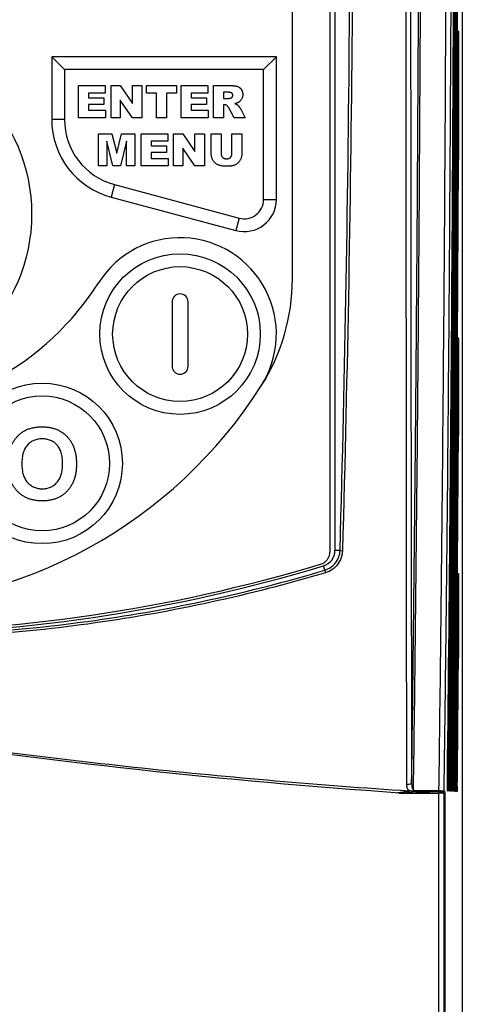
# Model space of a CAD drawing. Extents: x 0 to 1260, y 0 to 891.
# Drawn here: x 609 to 637, y 401 to 462 of the extents above; entities that cross this region are included whole.
import ezdxf

# ---------------------------------------------------------------- set-up
doc = ezdxf.new("R2010")
doc.units = 0
doc.header["$LTSCALE"] = 3
doc.layers.get('0').update_dxf_attribs({"linetype": 'CONTINUOUS'})

msp = doc.modelspace()

# ---------------------------------------------------------------- linework, layer by layer
at = {"color": 7, "linetype": 'CONTINUOUS'}
for p, q in [((636.707, 505.828), (636.707, 323.499)), ((628.47, 429.235), (628.47, 496.235)), ((628.77, 496.541), (628.77, 429.28)), ((626.12, 446.192), (626.12, 492.035)), ((636.467, 461.003), (636.467, 453.773)), ((611.92, 459.235), (611.12, 460.035)), ((625.12, 460.035), (611.12, 460.035)), ((611.12, 460.035), (611.12, 456.123)), ((624.32, 459.235), (625.12, 460.035)), ((625.12, 451.141), (625.12, 460.035)), ((624.32, 459.235), (611.92, 459.235)), ((611.92, 459.235), (611.92, 456.123)), ((624.32, 451.141), (624.32, 459.235)), ((612.795, 458.235), (614.457, 458.235)), ((612.795, 456.235), (612.795, 458.235)), ((614.457, 458.235), (614.457, 457.767)), ((614.821, 458.235), (615.388, 458.235)), ((614.821, 456.235), (614.821, 458.235)), ((615.388, 458.235), (616.146, 457.129)), ((616.146, 457.129), (616.146, 458.235)), ((616.146, 458.235), (616.743, 458.235)), ((616.743, 458.235), (616.743, 456.235)), ((617.029, 458.235), (618.899, 458.235)), ((617.029, 457.767), (617.029, 458.235)), ((618.899, 458.235), (618.899, 457.767)), ((619.184, 456.235), (619.184, 458.235)), ((619.184, 458.235), (620.847, 458.235)), ((620.847, 458.235), (620.847, 457.767)), ((621.21, 456.235), (621.21, 458.235)), ((621.21, 458.235), (622.248, 458.235)), ((614.457, 457.767), (613.418, 457.767)), ((613.418, 457.767), (613.418, 457.482)), ((617.652, 457.767), (617.029, 457.767)), ((617.652, 456.235), (617.652, 457.767)), ((618.899, 457.767), (618.275, 457.767)), ((618.275, 457.767), (618.275, 456.235)), ((619.808, 457.767), (619.808, 457.482)), ((620.847, 457.767), (619.808, 457.767)), ((621.834, 457.819), (621.834, 457.43)), ((622.109, 457.819), (621.834, 457.819)), ((613.418, 457.482), (614.379, 457.482)), ((614.379, 457.066), (613.418, 457.066)), ((613.418, 457.066), (613.418, 456.702)), ((614.379, 457.482), (614.379, 457.066)), ((616.146, 456.235), (615.392, 457.335)), ((615.392, 457.335), (615.392, 456.235)), ((619.808, 457.482), (620.769, 457.482)), ((620.769, 457.066), (619.808, 457.066)), ((619.808, 457.066), (619.808, 456.702)), ((620.769, 457.482), (620.769, 457.066)), ((621.834, 457.43), (622.098, 457.43)), ((621.889, 457.04), (621.834, 457.04)), ((621.834, 457.04), (621.834, 456.235)), ((613.418, 456.702), (614.483, 456.702)), ((614.483, 456.702), (614.483, 456.235)), ((619.808, 456.702), (620.873, 456.702)), ((620.873, 456.702), (620.873, 456.235)), ((622.481, 456.235), (622.152, 456.841)), ((622.876, 456.805), (623.184, 456.235)), ((611.92, 456.123), (611.12, 456.123)), ((614.483, 456.235), (612.795, 456.235)), ((615.392, 456.235), (614.821, 456.235)), ((616.743, 456.235), (616.146, 456.235)), ((618.275, 456.235), (617.652, 456.235)), ((620.873, 456.235), (619.184, 456.235)), ((621.834, 456.235), (621.21, 456.235)), ((623.184, 456.235), (622.481, 456.235)), ((614.042, 455.235), (614.873, 455.235)), ((614.042, 453.235), (614.042, 455.235)), ((614.873, 455.235), (615.173, 454.021)), ((615.173, 454.021), (615.473, 455.235)), ((615.473, 455.235), (616.301, 455.235)), ((616.301, 455.235), (616.301, 453.235)), ((616.691, 455.235), (618.353, 455.235)), ((616.691, 453.235), (616.691, 455.235)), ((618.353, 455.235), (618.353, 454.767)), ((618.717, 455.235), (619.284, 455.235)), ((618.717, 453.235), (618.717, 455.235)), ((619.284, 455.235), (620.042, 454.129)), ((620.042, 454.129), (620.042, 455.235)), ((620.042, 455.235), (620.639, 455.235)), ((620.639, 455.235), (620.639, 453.235)), ((621.055, 454.048), (621.055, 455.235)), ((621.055, 455.235), (621.678, 455.235)), ((621.678, 455.235), (621.678, 454.022)), ((622.353, 455.235), (622.977, 455.235)), ((622.353, 454.022), (622.353, 455.235)), ((622.977, 455.235), (622.977, 454.048)), ((614.939, 453.235), (614.561, 454.766)), ((614.561, 454.766), (614.561, 453.235)), ((615.782, 454.766), (615.403, 453.235)), ((615.782, 453.235), (615.782, 454.766)), ((618.353, 454.767), (617.314, 454.767)), ((617.314, 454.767), (617.314, 454.482)), ((617.314, 454.482), (618.275, 454.482)), ((618.275, 454.482), (618.275, 454.066)), ((618.275, 454.066), (617.314, 454.066)), ((617.314, 454.066), (617.314, 453.702)), ((620.042, 453.235), (619.288, 454.335)), ((619.288, 454.335), (619.288, 453.235)), ((614.561, 453.235), (614.042, 453.235)), ((615.403, 453.235), (614.939, 453.235)), ((616.301, 453.235), (615.782, 453.235)), ((618.379, 453.235), (616.691, 453.235)), ((617.314, 453.702), (618.379, 453.702)), ((618.379, 453.702), (618.379, 453.235)), ((619.288, 453.235), (618.717, 453.235)), ((620.639, 453.235), (620.042, 453.235)), ((615.033, 452.066), (614.825, 451.293)), ((615.033, 452.066), (622.809, 449.982)), ((614.825, 451.293), (622.602, 449.21)), ((624.32, 451.141), (625.12, 451.141)), ((622.809, 449.982), (622.602, 449.21)), ((618.62, 444.758), (618.62, 440.758)), ((619.62, 440.758), (619.62, 444.758)), ((636.467, 441.931), (636.467, 436.657)), ((629.089, 429.28), (628.77, 429.28)), ((628.141, 428.051), (628.059, 428.323)), ((636.467, 427.253), (636.467, 422.835)), ((635.825, 414.577), (635.77, 414.585)), ((635.77, 414.585), (635.845, 414.581)), ((632.667, 414.211), (633.042, 414.236)), ((632.769, 414.173), (635.25, 414.173)), ((633.04, 414.237), (633.067, 414.237)), ((633.042, 414.236), (633.04, 414.237)), ((633.231, 414.237), (633.067, 414.237)), ((633.231, 414.236), (633.087, 414.236)), ((633.365, 414.236), (633.36, 414.236)), ((633.572, 414.271), (633.546, 414.298)), ((633.57, 414.222), (633.572, 414.271)), ((633.62, 414.222), (633.57, 414.222)), ((635.572, 414.271), (633.572, 414.271)), ((633.572, 414.271), (633.626, 414.244)), ((633.62, 414.222), (633.572, 414.271)), ((633.62, 414.237), (633.626, 414.237)), ((633.62, 414.222), (633.62, 414.237)), ((634.638, 414.236), (633.62, 414.236)), ((633.626, 414.244), (633.626, 414.237)), ((634.638, 414.237), (633.626, 414.237)), ((633.796, 414.173), (633.907, 414.228)), ((635.25, 414.299), (633.843, 414.299)), ((634.638, 414.228), (633.907, 414.228)), ((633.907, 414.173), (633.907, 414.228)), ((635.639, 414.237), (634.638, 414.237)), ((634.638, 414.173), (634.638, 414.237)), ((635.25, 341.172), (635.25, 414.173)), ((635.55, 414.167), (635.55, 341.172)), ((635.552, 414.292), (635.572, 414.271)), ((635.639, 414.237), (635.572, 414.271)), ((635.639, 369.897), (635.639, 414.237)), ((635.826, 414.298), (635.788, 414.3)), ((635.82, 414.569), (635.805, 414.574)), ((635.941, 414.292), (635.903, 414.293)), ((635.936, 414.562), (635.919, 414.568)), ((635.955, 414.509), (635.928, 414.53)), ((636.054, 414.286), (636.017, 414.288)), ((636.166, 414.28), (636.129, 414.282)), ((636.277, 414.274), (636.24, 414.276)), ((636.386, 414.268), (636.35, 414.27))]:
    msp.add_line(p, q, dxfattribs=at)
at = {"color": 8, "linetype": 'CONTINUOUS'}
for p, q in [((636.446, 461.003), (636.467, 461.003)), ((636.412, 453.773), (636.467, 453.773)), ((636.446, 441.931), (636.467, 441.931)), ((636.411, 436.657), (636.467, 436.657)), ((636.445, 427.253), (636.467, 427.253)), ((636.409, 422.835), (636.467, 422.835)), ((635.788, 414.3), (635.786, 414.338)), ((635.903, 414.293), (635.901, 414.332)), ((636.017, 414.288), (636.015, 414.326)), ((636.077, 414.493), (636.041, 414.523)), ((636.129, 414.282), (636.127, 414.32)), ((636.24, 414.276), (636.237, 414.314)), ((636.297, 414.482), (636.263, 414.511))]:
    msp.add_line(p, q, dxfattribs=at)
at = {"color": 7, "linetype": 'CONTINUOUS', "flags": 128}
for points in [[(636.063, 414.572), (636.057, 414.601), (636.04, 414.63), (636.014, 414.656), (635.979, 414.679), (635.936, 414.698), (635.888, 414.713), (635.834, 414.723), (635.779, 414.728)], [(636.395, 414.583), (636.389, 414.61), (636.373, 414.635), (636.347, 414.659), (636.311, 414.68), (636.269, 414.698), (636.22, 414.711), (636.167, 414.721), (636.111, 414.725)], [(633.251, 414.237), (633.24, 414.238), (633.228, 414.239), (633.217, 414.24), (633.205, 414.24), (633.194, 414.241), (633.182, 414.242), (633.171, 414.243), (633.159, 414.244)], [(633.34, 414.237), (633.368, 414.236), (633.397, 414.234), (633.426, 414.232), (633.455, 414.23), (633.484, 414.228), (633.513, 414.226), (633.542, 414.224), (633.57, 414.222)], [(635.843, 414.513), (635.816, 414.535), (635.812, 414.538)]]:
    msp.add_lwpolyline(points, dxfattribs=at)
at = {"color": 8, "linetype": 'CONTINUOUS', "flags": 128}
msp.add_lwpolyline([(635.942, 414.57), (635.938, 414.571), (635.882, 414.579)], dxfattribs=at)
at = {"color": 7, "linetype": 'CONTINUOUS'}
for centre, radius in [((599.12, 450.235), 10.75), ((619.12, 442.758), 5), ((619.12, 442.758), 4.2), ((610.527, 434.704), 5), ((610.527, 434.704), 4.2)]:
    msp.add_circle(centre, radius, dxfattribs=at)
for centre, radius, start, end in [((616.12, 456.123), 5, 180, 255), ((616.12, 456.123), 4.2, 180, 255), ((623.12, 451.141), 2, 255, 0), ((623.12, 451.141), 1.2, 255, 0), ((619.12, 442.758), 6, 327.52981, 147.52981), ((599.12, 455.485), 17.706, 212.47019, 327.52981), ((613.723, 446.192), 12.397, 327.52981, 0), ((619.12, 444.758), 0.5, 0, 180), ((619.12, 440.758), 0.5, 180, 0), ((599.12, 455.485), 29.706, 212.47019, 327.52981), ((627.62, 429.235), 0.85, 286.731, 0), ((627.77, 429.28), 1, 286.82168, 0), ((629.228, 429.883), 0.618, 257.00282, 270.83266), ((599.12, 524.044), 100, 253.17832, 286.82168), ((599.12, 524.044), 99.85, 253.269, 286.731), ((632.435, 429.196), 4.444, 194.94185, 197.02392), ((633.319, 415.362), 0.644, 263.62133, 290.97685), ((635.526, 414.298), 0.3, 0.00019, 29.89861), ((635.641, 414.292), 0.3, 359.99966, 29.78799), ((635.754, 414.286), 0.3, 359.99757, 29.7025), ((635.977, 414.274), 0.3, 359.99944, 29.57284)]:
    msp.add_arc(centre, radius, start, end, dxfattribs=at)
at = {"color": 8, "linetype": 'CONTINUOUS'}
for centre, radius, start, end in [((636.391, 453.574), 0.083, 23.81213, 75.54864), ((636.376, 436.413), 0.0942, 15.4784, 68.85663), ((636.362, 422.556), 0.106, 11.42123, 64.48484)]:
    msp.add_arc(centre, radius, start, end, dxfattribs=at)
at = {"color": 7, "linetype": 'CONTINUOUS'}
for centre, major_axis, start_param, end_param in [((633.591, 500.944), (0, 151.874), 4.112775, 4.678033), ((633.596, 500.944), (0, 154.626), 4.119633, 4.678398), ((633.591, 500.944), (0, 157.374), 4.136341, 4.679262), ((633.596, 500.944), (0, 160.126), 4.142633, 4.679602), ((633.591, 500.944), (0, 162.874), 4.158, 4.680408), ((633.596, 500.944), (0, 165.626), 4.163799, 4.59433), ((633.591, 500.944), (0, 168.374), 4.17799, 4.473705), ((633.596, 500.944), (0, 171.126), 4.183355, 4.432121), ((633.591, 500.944), (0, 173.874), 4.196508, 4.367312), ((633.596, 500.944), (0, 176.626), 4.201488, 4.338535), ((633.591, 500.944), (0, 179.374), 4.213719, 4.290505), ((633.596, 500.944), (0, 182.126), 4.218357, 4.267581), ((635.25, 414.167), (0.3, 0), 0.017453, 1.570796)]:
    msp.add_ellipse(centre, major_axis=major_axis, ratio=0.017455, start_param=start_param, end_param=end_param, dxfattribs=at)
for points, knots in [([(633.248, 414.722), (633.224, 429.79), (633.214, 444.919), (633.218, 467.703), (633.223, 475.303), (633.239, 490.485), (633.251, 498.072), (633.265, 505.649)], [0, 0, 0, 0, 0.5, 0.5, 0.75, 0.75, 1, 1, 1, 1]), ([(633.506, 505.628), (633.486, 490.479), (633.48, 475.314), (633.495, 444.947), (633.516, 429.823), (633.55, 414.76)], [0, 0, 0, 0, 0.5, 0.5, 1, 1, 1, 1]), ([(633.55, 414.76), (633.594, 417.963), (633.635, 421.263), (633.713, 428.057), (633.749, 431.551), (633.791, 436.04), (633.799, 436.944), (633.815, 438.758), (633.823, 439.668), (633.846, 442.41), (633.86, 444.251), (633.902, 449.817), (633.927, 453.581), (633.97, 461.218), (633.989, 465.09), (634.013, 470.98), (634.021, 472.957), (634.034, 476.938), (634.04, 478.944), (634.055, 484.995), (634.062, 489.039), (634.069, 497.147), (634.07, 501.21), (634.068, 505.284)], [0, 0, 0, 0, 0.125, 0.125, 0.25, 0.25, 0.28125, 0.28125, 0.3125, 0.3125, 0.375, 0.375, 0.5, 0.5, 0.625, 0.625, 0.6875, 0.6875, 0.75, 0.75, 0.875, 0.875, 1, 1, 1, 1]), ([(634.168, 505.288), (634.17, 501.197), (634.169, 497.116), (634.162, 488.975), (634.155, 484.914), (634.134, 476.813), (634.121, 472.814), (634.089, 464.931), (634.07, 461.044), (634.026, 453.379), (634.001, 449.6), (633.959, 444.014), (633.944, 442.166), (633.913, 438.498), (633.897, 436.675), (633.847, 431.267), (633.81, 427.747), (633.732, 420.918), (633.69, 417.606), (633.646, 414.397)], [0, 0, 0, 0, 0.125, 0.125, 0.25, 0.25, 0.375, 0.375, 0.5, 0.5, 0.625, 0.625, 0.6875, 0.6875, 0.75, 0.75, 0.875, 0.875, 1, 1, 1, 1]), ([(635.25, 414.299), (635.295, 417.506), (635.337, 420.831), (635.415, 427.629), (635.451, 431.11), (635.518, 438.23), (635.549, 441.87), (635.605, 449.311), (635.631, 453.112), (635.664, 458.937), (635.675, 460.893), (635.694, 464.823), (635.703, 466.797), (635.728, 472.751), (635.741, 476.76), (635.762, 484.858), (635.769, 488.937), (635.777, 497.108), (635.777, 501.196), (635.775, 505.288)], [0, 0, 0, 0, 0.125, 0.125, 0.25, 0.25, 0.375, 0.375, 0.5, 0.5, 0.5625, 0.5625, 0.625, 0.625, 0.75, 0.75, 0.875, 0.875, 1, 1, 1, 1]), ([(636.075, 505.196), (636.077, 501.108), (636.077, 497.028), (636.071, 490.923), (636.068, 488.89), (636.061, 484.83), (636.056, 482.799), (636.041, 476.73), (636.028, 472.724), (636.003, 466.775), (635.995, 464.802), (635.975, 460.876), (635.965, 458.92), (635.931, 453.099), (635.906, 449.3), (635.85, 441.862), (635.819, 438.223), (635.753, 431.104), (635.716, 427.624), (635.658, 422.526), (635.638, 420.846), (635.596, 417.529), (635.575, 415.896), (635.552, 414.292)], [0, 0, 0, 0, 0.125, 0.125, 0.1875, 0.1875, 0.25, 0.25, 0.375, 0.375, 0.4375, 0.4375, 0.5, 0.5, 0.625, 0.625, 0.75, 0.75, 0.875, 0.875, 0.9375, 0.9375, 1, 1, 1, 1]), ([(629.089, 429.28), (629.403, 440.446), (629.599, 451.644), (629.769, 474.097), (629.742, 485.321), (629.61, 496.541)], [0, 0, 0, 0, 0.5, 0.5, 1, 1, 1, 1]), ([(629.779, 496.547), (629.908, 485.326), (629.931, 474.101), (629.755, 451.644), (629.555, 440.432), (629.237, 429.264)], [0, 0, 0, 0, 0.5, 0.5, 1, 1, 1, 1]), ([(636.447, 461.136), (636.447, 461.213), (636.447, 461.315), (636.449, 461.388), (636.449, 461.406)], [0, 0, 0, 0, 0.756817, 1, 1, 1, 1]), ([(636.449, 461.406), (636.45, 461.454), (636.451, 461.532), (636.453, 461.593), (636.454, 461.599), (636.454, 461.601)], [0, 0, 0, 0, 0.491118, 0.807104, 1, 1, 1, 1]), ([(622.248, 458.235), (622.272, 458.235), (622.317, 458.235), (622.383, 458.232), (622.444, 458.228), (622.501, 458.223), (622.554, 458.216), (622.603, 458.207), (622.648, 458.198), (622.688, 458.186), (622.726, 458.173), (622.762, 458.156), (622.795, 458.137), (622.827, 458.116), (622.857, 458.091), (622.885, 458.065), (622.911, 458.035), (622.935, 458.003), (622.957, 457.969), (622.976, 457.933), (622.993, 457.895), (623.006, 457.854), (623.016, 457.813), (623.024, 457.769), (623.028, 457.724), (623.028, 457.693), (623.029, 457.677)], [0, 0, 0, 0, 0.063757, 0.123497, 0.179241, 0.231421, 0.28015, 0.325043, 0.366173, 0.404189, 0.440207, 0.475493, 0.510323, 0.54538, 0.579969, 0.615156, 0.650932, 0.687489, 0.724288, 0.761378, 0.799024, 0.837015, 0.875805, 0.91579, 0.957227, 1, 1, 1, 1]), ([(622.405, 457.627), (622.404, 457.642), (622.403, 457.67), (622.392, 457.709), (622.371, 457.743), (622.348, 457.766), (622.325, 457.782), (622.304, 457.792), (622.28, 457.8), (622.252, 457.807), (622.221, 457.813), (622.187, 457.816), (622.149, 457.819), (622.123, 457.819), (622.109, 457.819)], [0, 0, 0, 0, 0.1089896, 0.2075484, 0.3026768, 0.3986033, 0.4498908, 0.506965, 0.5708431, 0.6403025, 0.7189456, 0.8038373, 0.8974841, 1, 1, 1, 1]), ([(622.264, 457.456), (622.274, 457.458), (622.294, 457.463), (622.321, 457.476), (622.346, 457.493), (622.367, 457.515), (622.384, 457.54), (622.396, 457.568), (622.404, 457.597), (622.405, 457.617), (622.405, 457.627)], [0, 0, 0, 0, 0.12752, 0.252612, 0.374627, 0.500928, 0.627094, 0.751469, 0.873239, 1, 1, 1, 1]), ([(623.029, 457.677), (623.028, 457.65), (623.026, 457.598), (623.012, 457.523), (622.99, 457.453), (622.957, 457.389), (622.917, 457.331), (622.87, 457.278), (622.816, 457.231), (622.776, 457.206), (622.755, 457.193)], [0, 0, 0, 0, 0.1377492, 0.2684083, 0.3927377, 0.514823, 0.6346707, 0.7541978, 0.8753508, 1, 1, 1, 1]), ([(622.04, 456.994), (622.029, 457.001), (622.006, 457.015), (621.969, 457.03), (621.93, 457.039), (621.902, 457.04), (621.889, 457.04)], [0, 0, 0, 0, 0.247455, 0.49428, 0.742134, 1, 1, 1, 1]), ([(622.152, 456.841), (622.143, 456.859), (622.124, 456.893), (622.095, 456.936), (622.069, 456.97), (622.049, 456.987), (622.04, 456.994)], [0, 0, 0, 0, 0.322734, 0.595713, 0.820815, 1, 1, 1, 1]), ([(622.098, 457.43), (622.107, 457.43), (622.128, 457.431), (622.164, 457.437), (622.211, 457.445), (622.245, 457.452), (622.264, 457.456)], [0, 0, 0, 0, 0.157136, 0.376219, 0.657869, 1, 1, 1, 1]), ([(622.755, 457.193), (622.74, 457.185), (622.709, 457.168), (622.657, 457.147), (622.597, 457.129), (622.555, 457.119), (622.532, 457.113)], [0, 0, 0, 0, 0.209479, 0.445651, 0.708952, 1, 1, 1, 1]), ([(622.532, 457.113), (622.549, 457.107), (622.581, 457.096), (622.625, 457.077), (622.661, 457.058), (622.682, 457.044), (622.692, 457.038)], [0, 0, 0, 0, 0.307753, 0.574976, 0.805899, 1, 1, 1, 1]), ([(622.692, 457.038), (622.698, 457.033), (622.713, 457.021), (622.735, 456.997), (622.761, 456.967), (622.79, 456.931), (622.818, 456.895), (622.842, 456.861), (622.861, 456.832), (622.871, 456.813), (622.876, 456.805)], [0, 0, 0, 0, 0.082109, 0.190902, 0.326027, 0.486777, 0.649897, 0.790442, 0.906769, 1, 1, 1, 1]), ([(621.112, 453.711), (621.103, 453.742), (621.086, 453.801), (621.069, 453.888), (621.057, 453.97), (621.055, 454.023), (621.055, 454.048)], [0, 0, 0, 0, 0.278545, 0.538317, 0.777207, 1, 1, 1, 1]), ([(621.678, 454.022), (621.678, 454.009), (621.678, 453.983), (621.683, 453.946), (621.69, 453.91), (621.7, 453.877), (621.712, 453.847), (621.728, 453.818), (621.746, 453.791), (621.767, 453.767), (621.791, 453.746), (621.817, 453.727), (621.845, 453.712), (621.875, 453.698), (621.907, 453.689), (621.942, 453.681), (621.978, 453.678), (622.004, 453.677), (622.016, 453.676)], [0, 0, 0, 0, 0.071766, 0.140285, 0.205839, 0.267604, 0.328302, 0.387202, 0.445665, 0.503823, 0.561925, 0.619178, 0.67779, 0.737411, 0.798468, 0.86272, 0.929685, 1, 1, 1, 1]), ([(622.016, 453.676), (622.029, 453.677), (622.054, 453.677), (622.091, 453.682), (622.125, 453.688), (622.157, 453.699), (622.187, 453.711), (622.215, 453.727), (622.241, 453.745), (622.264, 453.766), (622.285, 453.79), (622.304, 453.816), (622.319, 453.845), (622.332, 453.876), (622.341, 453.909), (622.348, 453.945), (622.353, 453.982), (622.353, 454.008), (622.353, 454.022)], [0, 0, 0, 0, 0.069649, 0.136796, 0.200265, 0.260924, 0.320341, 0.378029, 0.435365, 0.493053, 0.550741, 0.609289, 0.668274, 0.728375, 0.791649, 0.857297, 0.92665, 1, 1, 1, 1]), ([(622.977, 454.048), (622.976, 454.019), (622.974, 453.962), (622.964, 453.877), (622.947, 453.794), (622.923, 453.715), (622.891, 453.638), (622.851, 453.567), (622.804, 453.5), (622.749, 453.44), (622.69, 453.386), (622.628, 453.34), (622.565, 453.302), (622.521, 453.284), (622.499, 453.275)], [0, 0, 0, 0, 0.089891, 0.17823, 0.264905, 0.351332, 0.436366, 0.520338, 0.604544, 0.68983, 0.773309, 0.85221, 0.927643, 1, 1, 1, 1]), ([(622.066, 453.209), (622.041, 453.209), (621.989, 453.21), (621.911, 453.214), (621.83, 453.22), (621.747, 453.229), (621.665, 453.24), (621.589, 453.258), (621.52, 453.281), (621.457, 453.309), (621.399, 453.343), (621.344, 453.383), (621.292, 453.429), (621.243, 453.481), (621.199, 453.536), (621.162, 453.594), (621.133, 453.652), (621.119, 453.692), (621.112, 453.711)], [0, 0, 0, 0, 0.064527, 0.131577, 0.20187, 0.275161, 0.347122, 0.414119, 0.476539, 0.534612, 0.591195, 0.649091, 0.708869, 0.77079, 0.832608, 0.890651, 0.946487, 1, 1, 1, 1]), ([(622.499, 453.275), (622.484, 453.27), (622.453, 453.259), (622.404, 453.246), (622.353, 453.234), (622.3, 453.225), (622.245, 453.218), (622.187, 453.212), (622.127, 453.21), (622.086, 453.209), (622.066, 453.209)], [0, 0, 0, 0, 0.1105522, 0.225297, 0.3431457, 0.4655081, 0.5917181, 0.7229032, 0.8592142, 1, 1, 1, 1]), ([(636.447, 442.127), (636.448, 442.262), (636.449, 442.378), (636.454, 442.529), (636.456, 442.56), (636.461, 442.514), (636.463, 442.436), (636.466, 442.215), (636.467, 442.074), (636.467, 441.931)], [0, 0, 0, 0, 0.25, 0.25, 0.5, 0.5, 0.75, 0.75, 1, 1, 1, 1]), ([(636.447, 442.124), (636.447, 442.134), (636.447, 442.222), (636.449, 442.353), (636.451, 442.46), (636.454, 442.504), (636.454, 442.505), (636.454, 442.505)], [0, 0, 0, 0, 0.047517, 0.434803, 0.753805, 0.923603, 1, 1, 1, 1]), ([(608.595, 435.792), (608.622, 435.848), (608.674, 435.96), (608.771, 436.117), (608.881, 436.266), (609.003, 436.405), (609.134, 436.532), (609.275, 436.641), (609.42, 436.735), (609.523, 436.783), (609.574, 436.806)], [0, 0, 0, 0, 0.1289215, 0.2563267, 0.3846448, 0.5135891, 0.6409605, 0.7639209, 0.8831008, 1, 1, 1, 1]), ([(609.574, 436.806), (609.609, 436.82), (609.679, 436.849), (609.788, 436.885), (609.901, 436.914), (610.018, 436.94), (610.139, 436.958), (610.263, 436.973), (610.392, 436.981), (610.478, 436.982), (610.523, 436.983)], [0, 0, 0, 0, 0.115824, 0.23411, 0.354106, 0.476628, 0.602521, 0.731466, 0.863531, 1, 1, 1, 1]), ([(610.523, 436.983), (610.602, 436.981), (610.757, 436.977), (610.983, 436.949), (611.197, 436.902), (611.398, 436.833), (611.588, 436.748), (611.765, 436.642), (611.93, 436.516), (612.083, 436.373), (612.22, 436.212), (612.339, 436.036), (612.44, 435.844), (612.522, 435.638), (612.586, 435.416), (612.631, 435.18), (612.659, 434.929), (612.662, 434.757), (612.664, 434.669)], [0, 0, 0, 0, 0.06654, 0.13022, 0.191362, 0.250596, 0.30863, 0.366331, 0.424068, 0.482723, 0.541892, 0.601416, 0.661683, 0.723504, 0.787984, 0.855208, 0.925639, 1, 1, 1, 1]), ([(610.533, 436.233), (610.487, 436.232), (610.396, 436.229), (610.262, 436.21), (610.136, 436.182), (610.016, 436.138), (609.903, 436.084), (609.798, 436.016), (609.699, 435.937), (609.608, 435.846), (609.525, 435.743), (609.454, 435.627), (609.393, 435.498), (609.344, 435.358), (609.307, 435.205), (609.279, 435.04), (609.263, 434.863), (609.261, 434.741), (609.26, 434.678)], [0, 0, 0, 0, 0.061375, 0.120058, 0.176955, 0.232008, 0.287027, 0.341454, 0.39662, 0.453121, 0.51082, 0.570319, 0.63207, 0.697128, 0.766012, 0.839041, 0.916898, 1, 1, 1, 1]), ([(611.798, 434.69), (611.797, 434.753), (611.795, 434.875), (611.779, 435.051), (611.752, 435.215), (611.715, 435.367), (611.666, 435.506), (611.607, 435.633), (611.536, 435.748), (611.454, 435.851), (611.364, 435.941), (611.267, 436.019), (611.162, 436.085), (611.05, 436.14), (610.931, 436.181), (610.804, 436.211), (610.671, 436.229), (610.58, 436.232), (610.533, 436.233)], [0, 0, 0, 0, 0.083271, 0.161262, 0.234331, 0.303298, 0.367916, 0.429919, 0.488937, 0.54647, 0.602793, 0.657465, 0.71205, 0.766554, 0.822225, 0.879123, 0.938206, 1, 1, 1, 1]), ([(610.535, 432.367), (610.456, 432.369), (610.3, 432.373), (610.072, 432.401), (609.857, 432.449), (609.655, 432.516), (609.464, 432.6), (609.287, 432.706), (609.122, 432.83), (608.971, 432.973), (608.834, 433.131), (608.717, 433.307), (608.616, 433.495), (608.536, 433.698), (608.471, 433.915), (608.427, 434.147), (608.399, 434.393), (608.396, 434.561), (608.394, 434.648)], [0, 0, 0, 0, 0.067555, 0.132224, 0.19408, 0.253925, 0.312527, 0.370537, 0.428356, 0.487097, 0.546163, 0.605433, 0.665483, 0.72697, 0.790718, 0.857154, 0.926601, 1, 1, 1, 1]), ([(609.26, 434.678), (609.261, 434.615), (609.262, 434.495), (609.28, 434.32), (609.307, 434.156), (609.347, 434.004), (609.397, 433.864), (609.459, 433.735), (609.531, 433.617), (609.617, 433.512), (609.71, 433.419), (609.81, 433.339), (609.915, 433.269), (610.028, 433.215), (610.146, 433.171), (610.269, 433.139), (610.4, 433.121), (610.488, 433.119), (610.533, 433.117)], [0, 0, 0, 0, 0.082097, 0.158979, 0.231779, 0.300627, 0.365962, 0.428378, 0.4891, 0.54829, 0.606037, 0.662131, 0.717441, 0.772225, 0.827163, 0.882835, 0.94047, 1, 1, 1, 1]), ([(610.533, 433.117), (610.579, 433.119), (610.667, 433.121), (610.797, 433.139), (610.921, 433.17), (611.039, 433.213), (611.15, 433.269), (611.255, 433.337), (611.353, 433.418), (611.446, 433.509), (611.529, 433.615), (611.601, 433.732), (611.663, 433.862), (611.713, 434.004), (611.752, 434.159), (611.778, 434.325), (611.796, 434.504), (611.797, 434.627), (611.798, 434.69)], [0, 0, 0, 0, 0.059322, 0.116755, 0.172136, 0.226881, 0.280766, 0.335336, 0.390928, 0.447913, 0.506402, 0.566704, 0.629258, 0.695109, 0.764382, 0.838031, 0.916611, 1, 1, 1, 1]), ([(612.664, 434.669), (612.662, 434.581), (612.659, 434.41), (612.631, 434.161), (612.587, 433.927), (612.522, 433.707), (612.442, 433.501), (612.341, 433.311), (612.224, 433.135), (612.087, 432.976), (611.937, 432.832), (611.772, 432.708), (611.596, 432.602), (611.407, 432.516), (611.206, 432.449), (610.994, 432.401), (610.768, 432.373), (610.614, 432.369), (610.535, 432.367)], [0, 0, 0, 0, 0.074278, 0.144606, 0.211667, 0.275783, 0.337863, 0.39825, 0.45762, 0.516768, 0.57539, 0.6331, 0.690914, 0.749047, 0.808298, 0.869542, 0.933334, 1, 1, 1, 1]), ([(628.141, 428.051), (628.409, 428.13), (628.647, 428.295), (628.899, 428.624), (628.966, 428.746), (629.059, 429.007), (629.084, 429.141), (629.089, 429.28)], [0, 0, 0, 0, 0.5, 0.5, 0.75, 0.75, 1, 1, 1, 1]), ([(629.237, 429.264), (629.232, 429.11), (629.204, 428.96), (629.101, 428.669), (629.028, 428.534), (628.748, 428.167), (628.484, 427.984), (628.186, 427.895)], [0, 0, 0, 0, 0.25, 0.25, 0.5, 0.5, 1, 1, 1, 1]), ([(628.186, 427.895), (623.445, 426.482), (618.659, 425.447), (609.005, 424.079), (604.135, 423.747), (597.995, 423.773), (596.765, 423.8), (594.298, 423.899), (593.063, 423.972), (589.376, 424.254), (586.934, 424.529), (579.649, 425.615), (574.852, 426.683), (570.115, 428.104)], [0, 0, 0, 0, 0.25, 0.25, 0.5, 0.5, 0.5625, 0.5625, 0.625, 0.625, 0.75, 0.75, 1, 1, 1, 1]), ([(570.163, 428.267), (574.892, 426.849), (579.682, 425.783), (586.954, 424.699), (589.393, 424.423), (593.074, 424.142), (594.307, 424.069), (596.77, 423.97), (597.998, 423.942), (604.128, 423.916), (608.99, 424.246), (618.629, 425.609), (623.407, 426.641), (628.141, 428.051)], [0, 0, 0, 0, 0.25, 0.25, 0.375, 0.375, 0.4375, 0.4375, 0.5, 0.5, 0.75, 0.75, 1, 1, 1, 1]), ([(636.447, 427.493), (636.448, 427.62), (636.45, 427.724), (636.454, 427.855), (636.457, 427.876), (636.461, 427.82), (636.463, 427.744), (636.466, 427.526), (636.467, 427.391), (636.467, 427.253)], [0, 0, 0, 0, 0.25, 0.25, 0.5, 0.5, 0.75, 0.75, 1, 1, 1, 1]), ([(636.447, 427.489), (636.447, 427.5), (636.448, 427.585), (636.45, 427.703), (636.452, 427.793), (636.454, 427.824), (636.454, 427.822), (636.454, 427.822)], [0, 0, 0, 0, 0.056776, 0.467131, 0.793972, 0.970229, 1, 1, 1, 1]), ([(567.439, 423.948), (572.86, 422.71), (578.303, 421.58), (589.232, 419.536), (594.718, 418.623), (605.719, 417.015), (611.238, 416.32), (622.294, 415.15), (627.834, 414.674), (633.382, 414.309)], [0, 0, 0, 0, 0.25, 0.25, 0.5, 0.5, 0.75, 0.75, 1, 1, 1, 1]), ([(632.769, 414.173), (621.852, 414.932), (610.979, 416.118), (589.171, 419.362), (578.257, 421.431), (567.439, 423.93)], [0.00134177, 0.00134177, 0.00134177, 0.00134177, 0.03415449, 0.03415449, 0.06744132, 0.06744132, 0.06744132, 0.06744132]), ([(635.781, 414.492), (635.78, 414.521), (635.779, 414.597), (635.778, 414.767), (635.778, 414.969), (635.779, 415.13), (635.779, 415.213), (635.78, 415.238)], [0, 0, 0, 0, 0.148372, 0.395733, 0.643102, 0.891184, 1, 1, 1, 1]), ([(635.896, 414.482), (635.896, 414.512), (635.894, 414.59), (635.893, 414.761), (635.893, 414.963), (635.894, 415.12), (635.895, 415.199), (635.895, 415.22)], [0, 0, 0, 0, 0.157068, 0.407013, 0.657, 0.907699, 1, 1, 1, 1]), ([(636.01, 414.476), (636.009, 414.506), (636.008, 414.584), (636.007, 414.755), (636.006, 414.957), (636.007, 415.109), (636.008, 415.185), (636.008, 415.203)], [0, 0, 0, 0, 0.15875, 0.413079, 0.667478, 0.922595, 1, 1, 1, 1]), ([(633.382, 414.309), (633.335, 414.367), (633.302, 414.434), (633.258, 414.575), (633.248, 414.648), (633.248, 414.722)], [0, 0, 0, 0, 0.5, 0.5, 1, 1, 1, 1]), ([(633.55, 414.76), (633.549, 414.696), (633.553, 414.631), (633.569, 414.534), (633.575, 414.502), (633.592, 414.456), (633.598, 414.441), (633.615, 414.413), (633.628, 414.397), (633.646, 414.397)], [0, 0, 0, 0, 0.5, 0.5, 0.75, 0.75, 0.875, 0.875, 1, 1, 1, 1]), ([(636.122, 414.471), (636.121, 414.501), (636.12, 414.578), (636.119, 414.749), (636.119, 414.951), (636.119, 415.1), (636.12, 415.172), (636.12, 415.187)], [0, 0, 0, 0, 0.160281, 0.418819, 0.677453, 0.93681, 1, 1, 1, 1]), ([(636.232, 414.466), (636.232, 414.495), (636.231, 414.573), (636.23, 414.743), (636.229, 414.945), (636.23, 415.09), (636.231, 415.16), (636.231, 415.171)], [0, 0, 0, 0, 0.16168, 0.424264, 0.68697, 0.950402, 1, 1, 1, 1]), ([(636.286, 414.58), (636.285, 414.487), (636.283, 414.409), (636.28, 414.303), (636.278, 414.274), (636.277, 414.274)], [0, 0, 0, 0, 0.5, 0.5, 1, 1, 1, 1]), ([(636.342, 414.461), (636.342, 414.49), (636.34, 414.567), (636.339, 414.737), (636.339, 414.94), (636.34, 415.081), (636.34, 415.148), (636.34, 415.157)], [0, 0, 0, 0, 0.162964, 0.429444, 0.696066, 0.963418, 1, 1, 1, 1]), ([(636.395, 414.583), (636.394, 414.487), (636.393, 414.408), (636.39, 414.298), (636.388, 414.268), (636.386, 414.268)], [0, 0, 0, 0, 0.5, 0.5, 1, 1, 1, 1]), ([(633.843, 414.299), (633.794, 414.299), (633.745, 414.298), (633.646, 414.298), (633.596, 414.298), (633.546, 414.298)], [0, 0, 0, 0, 0.5, 0.5, 1, 1, 1, 1]), ([(633.843, 414.299), (633.803, 414.304), (633.765, 414.314), (633.696, 414.346), (633.666, 414.369), (633.646, 414.397)], [0, 0, 0, 0, 0.5, 0.5, 1, 1, 1, 1]), ([(635.552, 414.292), (635.551, 414.293), (635.525, 414.295), (635.422, 414.298), (635.339, 414.299), (635.25, 414.299)], [0, 0, 0, 0, 0.5, 0.5, 1, 1, 1, 1]), ([(635.785, 414.338), (635.785, 414.338), (635.785, 414.336), (635.784, 414.35), (635.783, 414.391), (635.781, 414.455), (635.781, 414.492)], [0, 0, 0, 0, 0.02628, 0.203349, 0.528548, 1, 1, 1, 1]), ([(635.9, 414.332), (635.9, 414.332), (635.9, 414.33), (635.9, 414.343), (635.898, 414.383), (635.897, 414.445), (635.896, 414.482)], [0, 0, 0, 0, 0.0217628, 0.1974996, 0.5211464, 1, 1, 1, 1]), ([(636.014, 414.326), (636.014, 414.326), (636.014, 414.324), (636.013, 414.337), (636.011, 414.377), (636.01, 414.439), (636.01, 414.476)], [0, 0, 0, 0, 0.022419, 0.198341, 0.522193, 1, 1, 1, 1]), ([(636.126, 414.32), (636.126, 414.32), (636.126, 414.318), (636.125, 414.331), (636.124, 414.372), (636.122, 414.434), (636.122, 414.471)], [0, 0, 0, 0, 0.023081, 0.1991782, 0.5232412, 1, 1, 1, 1]), ([(636.175, 414.576), (636.174, 414.485), (636.173, 414.41), (636.17, 414.307), (636.168, 414.28), (636.166, 414.28)], [0, 0, 0, 0, 0.5, 0.5, 1, 1, 1, 1]), ([(636.237, 414.314), (636.237, 414.314), (636.237, 414.313), (636.236, 414.326), (636.234, 414.366), (636.233, 414.429), (636.232, 414.466)], [0, 0, 0, 0, 0.023734, 0.200012, 0.524282, 1, 1, 1, 1]), ([(636.346, 414.309), (636.346, 414.308), (636.347, 414.307), (636.346, 414.32), (636.344, 414.361), (636.343, 414.423), (636.342, 414.461)], [0, 0, 0, 0, 0.024377, 0.200827, 0.525293, 1, 1, 1, 1])]:
    msp.add_open_spline(points, degree=3, knots=knots, dxfattribs=at)
at = {"color": 8, "linetype": 'CONTINUOUS'}
for points, knots in [([(636.453, 461.594), (636.454, 461.603), (636.455, 461.644), (636.458, 461.646), (636.461, 461.598), (636.464, 461.489), (636.466, 461.331), (636.467, 461.16), (636.467, 461.047), (636.467, 461.003)], [0, 0, 0, 0, 0.0505124, 0.2231661, 0.384146, 0.5429862, 0.7084928, 0.8868149, 1, 1, 1, 1]), ([(635.788, 414.3), (635.787, 414.307), (635.785, 414.321), (635.782, 414.398), (635.781, 414.471), (635.781, 414.492)], [0, 0, 0, 0, 0.416529, 0.833117, 1, 1, 1, 1]), ([(635.903, 414.293), (635.902, 414.301), (635.9, 414.315), (635.897, 414.391), (635.896, 414.462), (635.896, 414.482)], [0, 0, 0, 0, 0.4215421, 0.8431307, 1, 1, 1, 1]), ([(636.017, 414.288), (636.016, 414.295), (636.014, 414.309), (636.011, 414.385), (636.01, 414.457), (636.01, 414.476)], [0, 0, 0, 0, 0.4208055, 0.8416668, 1, 1, 1, 1]), ([(636.129, 414.282), (636.128, 414.289), (636.126, 414.303), (636.123, 414.379), (636.122, 414.451), (636.122, 414.471)], [0, 0, 0, 0, 0.4200731, 0.8401979, 1, 1, 1, 1]), ([(636.24, 414.276), (636.239, 414.283), (636.236, 414.298), (636.234, 414.373), (636.233, 414.446), (636.232, 414.466)], [0, 0, 0, 0, 0.419342, 0.838734, 1, 1, 1, 1]), ([(636.35, 414.27), (636.348, 414.277), (636.346, 414.292), (636.343, 414.368), (636.342, 414.44), (636.342, 414.461)], [0, 0, 0, 0, 0.418621, 0.837289, 1, 1, 1, 1])]:
    msp.add_open_spline(points, degree=3, knots=knots, dxfattribs=at)
at = {"color": 7, "linetype": 'CONTINUOUS'}
for points in [[(636.467, 453.773), (636.467, 453.717), (636.467, 453.662), (636.467, 453.608)], [(636.467, 436.657), (636.467, 436.582), (636.467, 436.509), (636.466, 436.439)], [(636.467, 422.835), (636.467, 422.746), (636.467, 422.658), (636.466, 422.577)], [(633.067, 414.237), (633.098, 414.239), (633.128, 414.242), (633.159, 414.244)], [(633.251, 414.237), (633.281, 414.237), (633.31, 414.237), (633.34, 414.237)], [(633.546, 414.298), (633.492, 414.302), (633.437, 414.306), (633.382, 414.309)], [(635.835, 414.562), (635.833, 414.398), (635.829, 414.297), (635.826, 414.298)], [(635.95, 414.567), (635.948, 414.397), (635.944, 414.291), (635.941, 414.292)], [(636.063, 414.572), (636.061, 414.396), (636.058, 414.285), (636.054, 414.286)]]:
    msp.add_open_spline(points, degree=3, dxfattribs=at)

doc.saveas('drawing.dxf')
